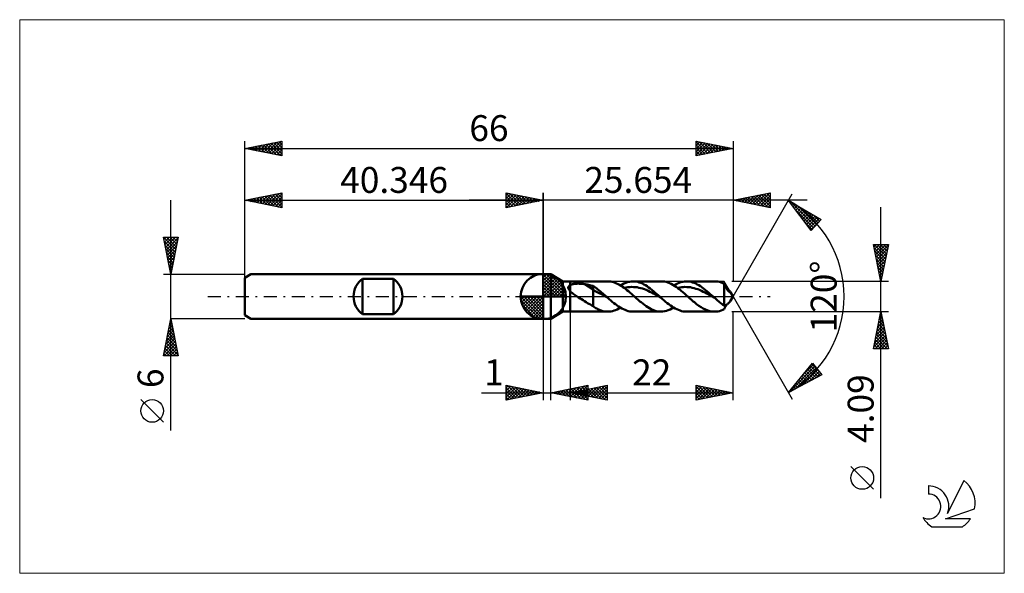
# Model space of a CAD drawing. Units: millimetres. Extents: x -71 to 62, y -37 to 37.
import ezdxf
from ezdxf.enums import TextEntityAlignment as Align

# ---------------------------------------------------------------- set-up
doc = ezdxf.new("R2010")
doc.units = ezdxf.units.MM
doc.header["$LTSCALE"] = 4.45
doc.linetypes.add('LONGDASH_DASH', pattern=[0.85, 0.4, -0.2, 0.05, -0.2])
for name, color, linetype in [('1', 4, 'CONTINUOUS'), ('2', 7, 'CONTINUOUS'), ('4', 2, 'LONGDASH_DASH'), ('CUT', 1, 'CONTINUOUS'), ('INFTOTAL', 9, 'CONTINUOUS'), ('NOCUT', 7, 'CONTINUOUS'), ('SK1', 4, 'CONTINUOUS'), ('SK2', 7, 'CONTINUOUS'), ('SK4', 2, 'LONGDASH_DASH'), ('SK6', 5, 'CONTINUOUS')]:
    doc.layers.add(name, color=color, linetype=linetype)
doc.styles.get("Standard").update_dxf_attribs({"font": 'Monospac821 BT'})

msp = doc.modelspace()

# ---------------------------------------------------------------- linework, layer by layer
at = {"color": 4, "linetype": 'Continuous'}
for p, q in [((0, 2.98), (0.08, 3.06)), ((0, 2.55), (0.47, 3.02)), ((0, 2.98), (2.98, 0)), ((0, 2.12), (0.83, 2.95)), ((0, 1.68), (1.15, 2.84)), ((0, 1.25), (1.45, 2.7)), ((0.38, 3.04), (3.04, 0.38)), ((0.93, 2.92), (2.92, 0.93)), ((0, 2.55), (2.55, 0)), ((0, 0.82), (1.72, 2.53)), ((0, 0.38), (1.96, 2.35)), ((0, 2.12), (2.12, 0)), ((0, 1.68), (1.68, 0)), ((0.05, 0), (2.19, 2.14)), ((0.48, 0), (2.39, 1.91)), ((0.92, 0), (2.57, 1.66)), ((1.35, 0), (2.73, 1.38)), ((1.82, 2.46), (2.46, 1.82)), ((-3.06, -0.08), (-2.98, 0)), ((-3.02, -0.47), (-2.55, 0)), ((-2.95, -0.83), (-2.12, 0)), ((-2.84, -1.15), (-1.68, 0)), ((-2.7, -1.45), (-1.25, 0)), ((-2.65, 0), (0, -2.65)), ((-2.53, -1.72), (-0.82, 0)), ((-2.35, -1.96), (-0.38, 0)), ((-2.21, 0), (0, -2.21)), ((-1.78, 0), (0, -1.78)), ((-1.35, 0), (0, -1.35)), ((-0.92, 0), (0, -0.92)), ((-0.48, 0), (0, -0.48)), ((-0.05, 0), (0, -0.05)), ((0, 1.25), (1.25, 0)), ((0, 0.82), (0.82, 0)), ((0, 0.38), (0.38, 0)), ((1.78, 0), (2.86, 1.08)), ((2.21, 0), (2.97, 0.75)), ((2.65, 0), (3.04, 0.39)), ((-3.06, -0.02), (-0.02, -3.06)), ((-3.02, -0.49), (-0.49, -3.02)), ((-2.86, -1.08), (-1.08, -2.86)), ((-2.14, -2.19), (0, -0.05)), ((-1.91, -2.39), (0, -0.48)), ((-1.66, -2.57), (0, -0.92)), ((-1.38, -2.73), (0, -1.35)), ((-1.08, -2.86), (0, -1.78)), ((-0.75, -2.97), (0, -2.21)), ((-0.39, -3.04), (0, -2.65))]:
    msp.add_line(p, q, dxfattribs=at)
at = {"layer": '1', "color": 4, "linetype": 'CONTINUOUS', "lineweight": 50}
for p, q in [((0, 0), (0, 3.06)), ((0, 3), (1, 3)), ((0, -3), (0, 3)), ((2.65, 2.04), (1, 3)), ((1, -3), (1, 3)), ((2.65, 2.04), (3.65, 2.04)), ((2.65, -2.04), (2.65, 2.04)), ((3.4, 1.31), (3.41, 1.34)), ((3.41, 1.34), (3.43, 1.36)), ((3.43, 1.36), (3.44, 1.39)), ((3.44, 1.39), (3.46, 1.41)), ((3.46, 1.41), (3.49, 1.44)), ((3.49, 1.44), (3.51, 1.46)), ((3.51, 1.46), (3.54, 1.48)), ((3.54, 1.48), (3.56, 1.5)), ((3.56, 1.5), (3.59, 1.52)), ((3.59, 1.52), (3.62, 1.53)), ((3.62, 1.53), (3.65, 1.55)), ((3.65, 2.04), (8.71, 2.04)), ((3.65, -2.04), (3.65, 2.04)), ((3.65, 1.55), (3.72, 1.58)), ((3.72, 1.58), (3.79, 1.61)), ((3.79, 1.61), (3.87, 1.63)), ((3.87, 1.63), (3.95, 1.65)), ((3.95, 1.65), (4.04, 1.67)), ((4.04, 1.67), (4.13, 1.69)), ((4.13, 1.69), (4.23, 1.7)), ((4.23, 1.7), (4.33, 1.72)), ((4.33, 1.72), (4.44, 1.72)), ((4.44, 1.72), (4.55, 1.73)), ((4.55, 1.73), (4.67, 1.74)), ((4.67, 1.74), (4.79, 1.74)), ((4.91, 1.73), (4.79, 1.74)), ((5.03, 1.73), (4.91, 1.73)), ((5.15, 1.72), (5.03, 1.73)), ((5.27, 1.71), (5.15, 1.72)), ((5.39, 1.7), (5.27, 1.71)), ((5.51, 1.68), (5.39, 1.7)), ((5.63, 1.66), (5.51, 1.68)), ((6.75, 0.96), (5.63, 1.66)), ((5.79, 1.63), (5.63, 1.66)), ((5.95, 1.6), (5.79, 1.63)), ((6.11, 1.57), (5.95, 1.6)), ((6.27, 1.54), (6.11, 1.57)), ((6.43, 1.5), (6.27, 1.54)), ((6.59, 1.46), (6.43, 1.5)), ((6.75, 1.42), (6.59, 1.46)), ((6.91, 1.32), (6.75, 1.42)), ((6.75, -1.3), (6.75, 1.42)), ((8.91, 2.04), (8.71, 2.04)), ((9.11, 2.01), (8.91, 2.04)), ((9.31, 1.98), (9.11, 2.01)), ((9.51, 1.92), (9.31, 1.98)), ((9.71, 1.85), (9.51, 1.92)), ((9.91, 1.77), (9.71, 1.85)), ((10.11, 1.67), (9.91, 1.77)), ((10.32, 1.57), (10.11, 1.67)), ((10.52, 1.45), (10.32, 1.57)), ((10.42, 1.51), (10.66, 1.64)), ((10.71, 1.31), (10.52, 1.45)), ((10.66, 1.64), (10.9, 1.76)), ((10.9, 1.76), (11.15, 1.86)), ((11.15, 1.86), (11.39, 1.94)), ((11.39, 1.94), (11.64, 2)), ((11.64, 2), (11.88, 2.03)), ((11.88, 2.03), (12.12, 2.04)), ((12.33, 2.04), (12.12, 2.04)), ((12.12, 2.04), (15.92, 2.04)), ((12.55, 2.01), (12.33, 2.04)), ((12.76, 1.97), (12.55, 2.01)), ((12.97, 1.91), (12.76, 1.97)), ((13.18, 1.83), (12.97, 1.91)), ((13.4, 1.74), (13.18, 1.83)), ((13.61, 1.63), (13.4, 1.74)), ((13.82, 1.51), (13.61, 1.63)), ((14.03, 1.38), (13.82, 1.51)), ((14.24, 1.23), (14.03, 1.38)), ((16.15, 2.04), (15.92, 2.04)), ((16.38, 2.01), (16.15, 2.04)), ((16.6, 1.96), (16.38, 2.01)), ((16.83, 1.89), (16.6, 1.96)), ((17.05, 1.8), (16.83, 1.89)), ((17.28, 1.7), (17.05, 1.8)), ((17.5, 1.58), (17.28, 1.7)), ((17.73, 1.45), (17.5, 1.58)), ((17.63, 1.51), (17.88, 1.64)), ((17.95, 1.3), (17.73, 1.45)), ((17.88, 1.64), (18.12, 1.76)), ((18.12, 1.76), (18.36, 1.86)), ((18.36, 1.86), (18.61, 1.94)), ((18.61, 1.94), (18.85, 2)), ((18.85, 2), (19.09, 2.03)), ((19.09, 2.03), (19.34, 2.04)), ((19.55, 2.04), (19.34, 2.04)), ((19.34, 2.04), (23.14, 2.04)), ((19.76, 2.01), (19.55, 2.04)), ((19.97, 1.97), (19.76, 2.01)), ((20.19, 1.91), (19.97, 1.97)), ((20.4, 1.83), (20.19, 1.91)), ((20.61, 1.74), (20.4, 1.83)), ((20.82, 1.63), (20.61, 1.74)), ((21.04, 1.51), (20.82, 1.63)), ((21.25, 1.38), (21.04, 1.51)), ((21.46, 1.23), (21.25, 1.38)), ((23.36, 2.04), (23.13, 2.04)), ((23.58, 2.01), (23.36, 2.04)), ((23.81, 1.96), (23.58, 2.01)), ((24.03, 1.89), (23.81, 1.96)), ((24.25, 1.81), (24.03, 1.89)), ((24.47, 1.71), (24.25, 1.81)), ((24.5, 1.65), (24.47, 1.71)), ((24.47, -1.26), (24.47, 1.71)), ((24.53, 1.59), (24.5, 1.65)), ((24.55, 1.53), (24.53, 1.59)), ((24.58, 1.47), (24.55, 1.53)), ((24.6, 1.42), (24.58, 1.47)), ((24.63, 1.36), (24.6, 1.42)), ((24.66, 1.31), (24.63, 1.36)), ((0, 0), (-3.06, 0)), ((0, 0), (3.06, 0)), ((0, -3.06), (0, 0)), ((3.38, 1.25), (3.39, 1.28)), ((3.38, 1.22), (3.38, 1.25)), ((3.38, 1.19), (3.38, 1.22)), ((3.38, 1.15), (3.38, 1.19)), ((3.38, 1.12), (3.38, 1.15)), ((3.39, 1.09), (3.38, 1.12)), ((3.39, 1.28), (3.4, 1.31)), ((3.4, 1.06), (3.39, 1.09)), ((3.41, 1.03), (3.4, 1.06)), ((3.43, 0.99), (3.41, 1.03)), ((3.45, 0.96), (3.43, 0.99)), ((3.46, 0.93), (3.45, 0.96)), ((3.48, 0.9), (3.46, 0.93)), ((3.5, 0.87), (3.48, 0.9)), ((3.53, 0.84), (3.5, 0.87)), ((3.55, 0.81), (3.53, 0.84)), ((3.58, 0.78), (3.55, 0.81)), ((3.6, 0.75), (3.58, 0.78)), ((3.63, 0.72), (3.6, 0.75)), ((3.65, 0.69), (3.63, 0.72)), ((3.77, 0.58), (3.65, 0.69)), ((3.89, 0.48), (3.77, 0.58)), ((4.02, 0.38), (3.89, 0.48)), ((4.16, 0.28), (4.02, 0.38)), ((4.3, 0.18), (4.16, 0.28)), ((4.43, 0.09), (4.3, 0.18)), ((4.57, 0), (4.43, 0.09)), ((4.77, -0.13), (4.57, 0)), ((7.02, 0.71), (6.75, 0.96)), ((7.07, 1.2), (6.91, 1.32)), ((7.3, 0.59), (7.02, 0.71)), ((7.23, 1.08), (7.07, 1.2)), ((7.39, 0.96), (7.23, 1.08)), ((7.57, 0.47), (7.3, 0.59)), ((7.55, 0.83), (7.39, 0.96)), ((7.71, 0.7), (7.55, 0.83)), ((7.85, 0.32), (7.57, 0.47)), ((7.87, 0.56), (7.71, 0.7)), ((8.13, 0.16), (7.85, 0.32)), ((8.03, 0.42), (7.87, 0.56)), ((8.19, 0.28), (8.03, 0.42)), ((8.4, 0.01), (8.13, 0.16)), ((8.35, 0.14), (8.19, 0.28)), ((8.51, 0), (8.35, 0.14)), ((8.68, -0.15), (8.4, 0.01)), ((8.54, -0.02), (8.51, 0)), ((10.91, 1.17), (10.71, 1.31)), ((11.11, 1.02), (10.91, 1.17)), ((10.95, 1.15), (11.2, 1.2)), ((11.31, 0.87), (11.11, 1.02)), ((11.2, 1.2), (11.44, 1.25)), ((11.51, 0.7), (11.31, 0.87)), ((11.44, 1.25), (11.69, 1.28)), ((11.72, 0.53), (11.51, 0.7)), ((11.69, 1.28), (11.94, 1.29)), ((11.92, 0.36), (11.72, 0.53)), ((12.12, 0.18), (11.92, 0.36)), ((12.19, 1.28), (11.94, 1.29)), ((12.32, 0), (12.12, 0.18)), ((12.43, 1.27), (12.19, 1.28)), ((12.47, -0.13), (12.32, 0)), ((12.68, 1.24), (12.43, 1.27)), ((12.93, 1.19), (12.68, 1.24)), ((13.17, 1.13), (12.93, 1.19)), ((13.42, 1.06), (13.17, 1.13)), ((13.67, 0.97), (13.42, 1.06)), ((13.92, 0.88), (13.67, 0.97)), ((14.16, 0.77), (13.92, 0.88)), ((14.41, 0.65), (14.16, 0.77)), ((14.46, 1.08), (14.24, 1.23)), ((14.66, 0.53), (14.41, 0.65)), ((14.67, 0.91), (14.46, 1.08)), ((14.91, 0.4), (14.66, 0.53)), ((14.88, 0.74), (14.67, 0.91)), ((15.09, 0.56), (14.88, 0.74)), ((15.15, 0.27), (14.91, 0.4)), ((15.31, 0.38), (15.09, 0.56)), ((15.4, 0.13), (15.15, 0.27)), ((15.52, 0.19), (15.31, 0.38)), ((15.65, -0.01), (15.4, 0.13)), ((15.73, 0), (15.52, 0.19)), ((15.76, -0.02), (15.73, 0)), ((18.18, 1.14), (17.95, 1.3)), ((18.16, 1.15), (18.41, 1.2)), ((18.4, 0.97), (18.18, 1.14)), ((18.63, 0.78), (18.4, 0.97)), ((18.41, 1.2), (18.66, 1.25)), ((18.86, 0.59), (18.63, 0.78)), ((18.66, 1.25), (18.91, 1.28)), ((19.08, 0.4), (18.86, 0.59)), ((18.91, 1.28), (19.15, 1.29)), ((19.31, 0.2), (19.08, 0.4)), ((19.4, 1.28), (19.15, 1.29)), ((19.53, 0), (19.31, 0.2)), ((19.65, 1.27), (19.4, 1.28)), ((19.68, -0.13), (19.53, 0)), ((19.89, 1.24), (19.65, 1.27)), ((20.14, 1.19), (19.89, 1.24)), ((20.39, 1.13), (20.14, 1.19)), ((20.64, 1.05), (20.39, 1.13)), ((20.88, 0.97), (20.64, 1.05)), ((21.13, 0.88), (20.88, 0.97)), ((21.38, 0.77), (21.13, 0.88)), ((21.63, 0.65), (21.38, 0.77)), ((21.67, 1.08), (21.46, 1.23)), ((21.87, 0.53), (21.63, 0.65)), ((21.88, 0.91), (21.67, 1.08)), ((22.12, 0.4), (21.87, 0.53)), ((22.1, 0.74), (21.88, 0.91)), ((22.31, 0.56), (22.1, 0.74)), ((22.37, 0.27), (22.12, 0.4)), ((22.52, 0.38), (22.31, 0.56)), ((22.62, 0.13), (22.37, 0.27)), ((22.73, 0.19), (22.52, 0.38)), ((22.86, -0.01), (22.62, 0.13)), ((22.95, 0), (22.73, 0.19)), ((22.97, -0.02), (22.95, 0)), ((24.69, 1.25), (24.66, 1.31)), ((24.71, 1.2), (24.69, 1.25)), ((24.74, 1.14), (24.71, 1.2)), ((24.77, 1.09), (24.74, 1.14)), ((24.77, 1.12), (24.75, 1.13)), ((24.8, 1.1), (24.77, 1.12)), ((24.8, 1.04), (24.77, 1.09)), ((24.83, 1.08), (24.8, 1.1)), ((24.83, 0.99), (24.8, 1.04)), ((24.85, 1.05), (24.83, 1.08)), ((24.86, 0.95), (24.83, 0.99)), ((24.84, 0.98), (24.85, 0.99)), ((24.88, 1.03), (24.85, 1.05)), ((24.85, 0.99), (24.86, 0.99)), ((24.86, 0.99), (24.87, 0.99)), ((24.89, 0.9), (24.86, 0.95)), ((24.87, 0.99), (24.89, 1)), ((24.91, 1.01), (24.88, 1.03)), ((24.89, 1), (24.9, 1)), ((24.92, 0.86), (24.89, 0.9)), ((24.9, 1), (24.91, 1.01)), ((24.97, 0.95), (24.91, 1.01)), ((24.95, 0.81), (24.92, 0.86)), ((24.98, 0.77), (24.95, 0.81)), ((25.04, 0.9), (24.97, 0.95)), ((25.01, 0.74), (24.98, 0.77)), ((25.04, 0.7), (25.01, 0.74)), ((25.1, 0.84), (25.04, 0.9)), ((25.07, 0.67), (25.04, 0.7)), ((25.1, 0.65), (25.07, 0.67)), ((25.16, 0.78), (25.1, 0.84)), ((25.12, 0.63), (25.1, 0.65)), ((25.15, 0.61), (25.12, 0.63)), ((25.18, 0.59), (25.15, 0.61)), ((25.22, 0.73), (25.16, 0.78)), ((25.2, 0.58), (25.18, 0.59)), ((25.22, 0.57), (25.2, 0.58)), ((25.26, 0.68), (25.22, 0.73)), ((25.24, 0.57), (25.22, 0.57)), ((25.26, 0.56), (25.24, 0.57)), ((25.28, 0.64), (25.26, 0.68)), ((25.26, 0.56), (25.28, 0.57)), ((25.3, 0.61), (25.28, 0.64)), ((25.65, 0), (25.28, 0.64)), ((25.28, 0.57), (25.29, 0.57)), ((25.28, -0.64), (25.65, 0)), ((25.29, 0.57), (25.3, 0.59)), ((25.3, 0.59), (25.3, 0.61)), ((4.98, -0.26), (4.77, -0.13)), ((5.18, -0.38), (4.98, -0.26)), ((5.38, -0.51), (5.18, -0.38)), ((5.58, -0.63), (5.38, -0.51)), ((5.78, -0.76), (5.58, -0.63)), ((5.98, -0.88), (5.78, -0.76)), ((6.17, -0.99), (5.98, -0.88)), ((6.36, -1.1), (6.17, -0.99)), ((6.55, -1.21), (6.36, -1.1)), ((6.75, -1.3), (6.55, -1.21)), ((6.85, -1.4), (6.75, -1.3)), ((8.57, -0.05), (8.54, -0.02)), ((8.6, -0.07), (8.57, -0.05)), ((8.62, -0.1), (8.6, -0.07)), ((8.65, -0.12), (8.62, -0.1)), ((8.68, -0.14), (8.65, -0.12)), ((8.89, -0.34), (8.68, -0.14)), ((9.11, -0.52), (8.89, -0.34)), ((9.32, -0.71), (9.11, -0.52)), ((9.54, -0.88), (9.32, -0.71)), ((9.75, -1.05), (9.54, -0.88)), ((9.97, -1.21), (9.75, -1.05)), ((10.18, -1.36), (9.97, -1.21)), ((12.62, -0.27), (12.47, -0.13)), ((12.77, -0.4), (12.62, -0.27)), ((12.92, -0.53), (12.77, -0.4)), ((13.07, -0.66), (12.92, -0.53)), ((13.22, -0.78), (13.07, -0.66)), ((13.44, -0.96), (13.22, -0.78)), ((13.67, -1.13), (13.44, -0.96)), ((13.89, -1.29), (13.67, -1.13)), ((14.12, -1.44), (13.89, -1.29)), ((15.9, -0.15), (15.65, -0.01)), ((15.79, -0.05), (15.76, -0.02)), ((15.81, -0.07), (15.79, -0.05)), ((15.84, -0.1), (15.81, -0.07)), ((15.87, -0.12), (15.84, -0.1)), ((15.9, -0.15), (15.87, -0.12)), ((16.11, -0.34), (15.9, -0.15)), ((16.33, -0.52), (16.11, -0.34)), ((16.54, -0.71), (16.33, -0.52)), ((16.76, -0.88), (16.54, -0.71)), ((16.97, -1.05), (16.76, -0.88)), ((17.19, -1.21), (16.97, -1.05)), ((17.4, -1.36), (17.19, -1.21)), ((19.83, -0.27), (19.68, -0.13)), ((19.98, -0.4), (19.83, -0.27)), ((20.13, -0.53), (19.98, -0.4)), ((20.28, -0.66), (20.13, -0.53)), ((20.43, -0.78), (20.28, -0.66)), ((20.73, -1.02), (20.43, -0.78)), ((21.03, -1.24), (20.73, -1.02)), ((21.33, -1.44), (21.03, -1.24)), ((23.11, -0.15), (22.86, -0.01)), ((23, -0.05), (22.97, -0.02)), ((23.03, -0.07), (23, -0.05)), ((23.05, -0.1), (23.03, -0.07)), ((23.08, -0.12), (23.05, -0.1)), ((23.11, -0.15), (23.08, -0.12)), ((23.26, -0.28), (23.11, -0.15)), ((23.41, -0.41), (23.26, -0.28)), ((23.56, -0.54), (23.41, -0.41)), ((23.72, -0.67), (23.56, -0.54)), ((23.87, -0.8), (23.72, -0.67)), ((24.02, -0.92), (23.87, -0.8)), ((24.17, -1.04), (24.02, -0.92)), ((24.32, -1.15), (24.17, -1.04)), ((24.47, -1.26), (24.32, -1.15)), ((24.47, -1.26), (24.53, -1.24)), ((24.53, -1.24), (24.6, -1.22)), ((24.6, -1.22), (24.66, -1.19)), ((24.62, -1.38), (24.65, -1.32)), ((24.65, -1.32), (24.68, -1.25)), ((24.66, -1.19), (24.72, -1.15)), ((24.68, -1.25), (24.72, -1.19)), ((24.72, -1.15), (24.78, -1.11)), ((24.72, -1.19), (24.75, -1.13)), ((24.78, -1.11), (24.85, -1.06)), ((24.85, -1.06), (24.91, -1.01)), ((24.91, -1.01), (24.97, -0.95)), ((24.97, -0.95), (25.04, -0.9)), ((25.04, -0.9), (25.1, -0.84)), ((25.1, -0.84), (25.16, -0.78)), ((25.16, -0.78), (25.22, -0.73)), ((25.22, -0.73), (25.26, -0.68)), ((25.26, -0.68), (25.28, -0.64)), ((1, -3), (2.65, -2.04)), ((2.65, -2.04), (3.65, -2.04)), ((8.71, -2.04), (3.65, -2.04)), ((6.96, -1.49), (6.85, -1.4)), ((7.08, -1.56), (6.96, -1.49)), ((7.22, -1.64), (7.08, -1.56)), ((7.37, -1.71), (7.22, -1.64)), ((7.59, -1.81), (7.37, -1.71)), ((7.81, -1.89), (7.59, -1.81)), ((8.04, -1.96), (7.81, -1.89)), ((8.26, -2.01), (8.04, -1.96)), ((8.49, -2.04), (8.26, -2.01)), ((8.71, -2.04), (8.49, -2.04)), ((8.71, -2.04), (8.92, -2.04)), ((8.92, -2.04), (9.14, -2.01)), ((9.14, -2.01), (9.35, -1.97)), ((9.35, -1.97), (9.56, -1.91)), ((9.56, -1.91), (9.78, -1.83)), ((9.78, -1.83), (9.99, -1.74)), ((9.99, -1.74), (10.2, -1.63)), ((10.4, -1.5), (10.18, -1.36)), ((10.2, -1.63), (10.42, -1.51)), ((10.62, -1.62), (10.4, -1.5)), ((10.83, -1.73), (10.62, -1.62)), ((11.05, -1.82), (10.83, -1.73)), ((11.26, -1.9), (11.05, -1.82)), ((11.48, -1.96), (11.26, -1.9)), ((11.69, -2.01), (11.48, -1.96)), ((11.91, -2.04), (11.69, -2.01)), ((12.12, -2.04), (11.91, -2.04)), ((15.92, -2.04), (12.12, -2.04)), ((14.34, -1.58), (14.12, -1.44)), ((14.57, -1.7), (14.34, -1.58)), ((14.79, -1.8), (14.57, -1.7)), ((15.02, -1.89), (14.79, -1.8)), ((15.25, -1.96), (15.02, -1.89)), ((15.47, -2.01), (15.25, -1.96)), ((15.7, -2.04), (15.47, -2.01)), ((15.92, -2.04), (15.7, -2.04)), ((15.92, -2.04), (16.17, -2.03)), ((16.17, -2.03), (16.41, -2)), ((16.41, -2), (16.66, -1.94)), ((16.66, -1.94), (16.9, -1.86)), ((16.9, -1.86), (17.14, -1.76)), ((17.14, -1.76), (17.39, -1.64)), ((17.39, -1.64), (17.63, -1.51)), ((17.62, -1.5), (17.4, -1.36)), ((17.83, -1.62), (17.62, -1.5)), ((18.05, -1.73), (17.83, -1.62)), ((18.26, -1.82), (18.05, -1.73)), ((18.48, -1.9), (18.26, -1.82)), ((18.69, -1.96), (18.48, -1.9)), ((18.91, -2.01), (18.69, -1.96)), ((19.12, -2.04), (18.91, -2.01)), ((19.34, -2.04), (19.12, -2.04)), ((23.14, -2.04), (19.34, -2.04)), ((21.63, -1.62), (21.33, -1.44)), ((21.93, -1.77), (21.63, -1.62)), ((22.23, -1.89), (21.93, -1.77)), ((22.53, -1.97), (22.23, -1.89)), ((22.83, -2.03), (22.53, -1.97)), ((23.13, -2.04), (22.83, -2.03)), ((23.13, -2.04), (23.36, -2.04)), ((23.36, -2.04), (23.58, -2.01)), ((23.58, -2.01), (23.81, -1.96)), ((23.81, -1.96), (24.03, -1.89)), ((24.03, -1.89), (24.25, -1.81)), ((24.25, -1.81), (24.47, -1.71)), ((24.47, -1.71), (24.5, -1.64)), ((24.5, -1.64), (24.53, -1.57)), ((24.53, -1.57), (24.56, -1.51)), ((24.56, -1.51), (24.59, -1.44)), ((24.59, -1.44), (24.62, -1.38)), ((0, -3), (1, -3))]:
    msp.add_line(p, q, dxfattribs=at)
for start, end in [(90, 180), (0, 90), (180, 270), (270, 0)]:
    msp.add_arc((0, 0), 3.06, start, end, dxfattribs=at)
at = {"layer": '2', "color": 7, "linetype": 'CONTINUOUS', "lineweight": 25}
for p, q in [((-5, 12), (-5, 14)), ((-5, 14), (0, 13)), ((-5, 13.67), (-4.72, 13.94)), ((-5, 13.91), (-3.41, 12.32)), ((-5, 13.24), (-4.37, 13.87)), ((-5, 12.82), (-4.02, 13.8)), ((-5, 12.39), (-3.66, 13.73)), ((-5, 13.49), (-3.76, 12.25)), ((-4.96, 12.01), (-3.31, 13.66)), ((-4.58, 13.92), (-3.06, 12.39)), ((-4.43, 12.11), (-2.96, 13.59)), ((-4.05, 13.81), (-2.7, 12.46)), ((-3.9, 12.22), (-2.6, 13.52)), ((-3.52, 13.7), (-2.35, 12.53)), ((-3.37, 12.33), (-2.25, 13.45)), ((-2.99, 13.6), (-1.99, 12.6)), ((-2.84, 12.43), (-1.89, 13.38)), ((-2.46, 13.49), (-1.64, 12.67)), ((-1.93, 13.39), (-1.29, 12.74)), ((0, 0), (0, 14)), ((25.65, 14), (25.65, 2.04)), ((25.65, 13), (30.65, 14)), ((25.65, 0), (33.65, 13.86)), ((26.84, 12.76), (27.43, 13.36)), ((27.19, 12.69), (27.96, 13.46)), ((27.38, 13.35), (28.25, 12.48)), ((27.55, 12.62), (28.49, 13.57)), ((27.74, 13.42), (28.78, 12.38)), ((27.9, 12.55), (29.03, 13.67)), ((28.09, 13.49), (29.31, 12.27)), ((28.25, 12.48), (29.56, 13.78)), ((28.44, 13.56), (29.84, 12.16)), ((28.61, 12.41), (30.09, 13.89)), ((28.8, 13.63), (30.37, 12.06)), ((28.96, 12.34), (30.62, 13.99)), ((29.15, 13.7), (30.65, 12.2)), ((29.32, 12.27), (30.65, 13.61)), ((29.5, 13.77), (30.65, 12.62)), ((29.86, 13.84), (30.65, 13.05)), ((30.21, 13.91), (30.65, 13.47)), ((30.57, 13.98), (30.65, 13.89)), ((30.65, 14), (30.65, 12)), ((35.65, 13), (-10, 13)), ((-5, 13.06), (-4.12, 12.18)), ((0, 13), (-5, 12)), ((-5, 12.64), (-4.47, 12.11)), ((-5, 12.21), (-4.82, 12.04)), ((-2.31, 12.54), (-1.54, 13.31)), ((-1.78, 12.64), (-1.19, 13.24)), ((-1.4, 13.28), (-0.93, 12.81)), ((-1.25, 12.75), (-0.83, 13.17)), ((-0.87, 13.17), (-0.58, 12.88)), ((-0.72, 12.86), (-0.48, 13.1)), ((-0.34, 13.07), (-0.23, 12.95)), ((-0.19, 12.96), (-0.13, 13.03)), ((30.65, 12), (25.65, 13)), ((25.78, 12.97), (25.84, 13.04)), ((25.97, 13.06), (26.13, 12.91)), ((26.13, 12.9), (26.37, 13.14)), ((26.32, 13.13), (26.66, 12.8)), ((26.49, 12.83), (26.9, 13.25)), ((26.68, 13.2), (27.19, 12.69)), ((27.03, 13.28), (27.72, 12.59)), ((29.67, 12.2), (30.65, 13.18)), ((30.02, 12.13), (30.65, 12.76)), ((30.38, 12.06), (30.65, 12.33)), ((33.15, 12.99), (37.54, 10.39)), ((36.2, 8.9), (33.15, 12.99)), ((33.24, 12.87), (33.28, 12.91)), ((33.4, 12.84), (36.74, 9.5)), ((33.42, 12.63), (33.55, 12.76)), ((33.6, 12.39), (33.81, 12.6)), ((33.78, 12.14), (34.08, 12.44)), ((33.97, 11.9), (34.35, 12.28)), ((34.15, 11.66), (34.61, 12.12)), ((34.44, 12.22), (36.94, 9.73)), ((45.65, -27.26), (45.65, 12.05)), ((34.1, 11.72), (36.54, 9.28)), ((34.33, 11.41), (34.88, 11.97)), ((34.51, 11.17), (35.15, 11.81)), ((34.69, 10.93), (35.41, 11.65)), ((34.87, 10.69), (35.68, 11.49)), ((35.05, 10.44), (35.94, 11.33)), ((35.23, 10.2), (36.21, 11.18)), ((35.42, 9.96), (36.48, 11.02)), ((35.49, 11.6), (37.14, 9.95)), ((35.6, 9.71), (36.74, 10.86)), ((35.78, 9.47), (37.01, 10.7)), ((36.53, 10.99), (37.35, 10.17)), ((35.34, 10.06), (36.34, 9.06)), ((35.96, 9.23), (37.28, 10.54)), ((36.14, 8.98), (37.49, 10.33)), ((37.54, 10.39), (36.2, 8.9)), ((45.65, 2.04), (44.65, 7.04)), ((44.65, 7.04), (46.65, 7.04)), ((44.72, 6.73), (45.03, 7.04)), ((44.72, 7.04), (46.33, 5.43)), ((44.79, 6.38), (45.46, 7.04)), ((44.86, 6.02), (45.88, 7.04)), ((44.93, 5.67), (46.3, 7.04)), ((45, 5.32), (46.64, 6.95)), ((45.14, 7.04), (46.4, 5.78)), ((45.56, 7.04), (46.47, 6.14)), ((46.65, 7.04), (45.65, 2.04)), ((45.99, 7.04), (46.54, 6.49)), ((46.41, 7.04), (46.61, 6.84)), ((44.74, 6.59), (46.26, 5.08)), ((44.85, 6.06), (46.19, 4.72)), ((44.96, 5.53), (46.12, 4.37)), ((45.07, 4.96), (46.53, 6.42)), ((45.14, 4.61), (46.42, 5.89)), ((45.21, 4.26), (46.32, 5.36)), ((45.06, 5), (46.05, 4.02)), ((45.17, 4.47), (45.98, 3.66)), ((45.28, 3.9), (46.21, 4.83)), ((45.35, 3.55), (46.11, 4.3)), ((45.28, 3.94), (45.91, 3.31)), ((45.38, 3.41), (45.84, 2.95)), ((45.42, 3.19), (46, 3.77)), ((45.49, 2.84), (45.89, 3.24)), ((45.49, 2.88), (45.77, 2.6)), ((45.57, 2.49), (45.79, 2.71)), ((46.65, 2.04), (25.47, 2.04)), ((45.59, 2.35), (45.69, 2.25)), ((45.64, 2.13), (45.68, 2.18)), ((25.65, 0), (33.65, -13.86)), ((3.65, -2.04), (3.65, -14)), ((25.47, -2.04), (46.65, -2.04)), ((25.65, -14), (25.65, -2.04)), ((44.65, -7.05), (45.65, -2.04)), ((45.55, -2.55), (45.72, -2.38)), ((45.6, -2.32), (45.74, -2.46)), ((45.65, -2.04), (46.65, -7.05)), ((0, -3), (0, -14)), ((1, -14), (1, -3)), ((45.13, -4.67), (46, -3.8)), ((45.23, -4.14), (45.93, -3.44)), ((45.32, -3.74), (46.16, -4.58)), ((45.34, -3.61), (45.86, -3.09)), ((45.39, -3.38), (46.06, -4.05)), ((45.45, -3.08), (45.79, -2.74)), ((45.46, -3.03), (45.95, -3.52)), ((45.53, -2.68), (45.84, -2.99)), ((44.7, -6.8), (46.29, -5.21)), ((44.81, -6.27), (46.22, -4.86)), ((44.92, -5.74), (46.15, -4.51)), ((45.02, -5.2), (46.08, -4.15)), ((45.03, -5.15), (46.59, -6.71)), ((45.1, -4.8), (46.48, -6.17)), ((45.17, -4.44), (46.37, -5.64)), ((45.24, -4.09), (46.27, -5.11)), ((44.75, -6.57), (45.23, -7.05)), ((44.82, -6.21), (45.65, -7.05)), ((44.88, -7.05), (46.36, -5.57)), ((44.89, -5.86), (46.08, -7.05)), ((44.96, -5.51), (46.5, -7.05)), ((45.3, -7.05), (46.43, -5.92)), ((45.73, -7.05), (46.5, -6.27)), ((46.15, -7.05), (46.57, -6.63)), ((46.65, -7.05), (44.65, -7.05)), ((44.68, -6.92), (44.8, -7.05)), ((46.58, -7.05), (46.64, -6.98)), ((33.15, -12.99), (36.37, -9.03)), ((35.06, -10.65), (36.51, -9.2)), ((36.29, -9.13), (37.25, -10.09)), ((36.37, -9.03), (37.64, -10.57)), ((37.64, -10.57), (33.15, -12.99)), ((33.22, -12.91), (36.7, -9.43)), ((34.04, -12.51), (36.89, -9.66)), ((34.96, -12.02), (37.08, -9.9)), ((35.15, -10.54), (36.04, -11.44)), ((35.34, -10.3), (36.32, -11.29)), ((35.53, -10.07), (36.59, -11.14)), ((35.72, -9.84), (36.87, -10.99)), ((35.88, -11.52), (37.27, -10.13)), ((35.91, -9.6), (37.15, -10.84)), ((36.1, -9.37), (37.42, -10.69)), ((36.8, -11.03), (37.47, -10.36)), ((34, -11.94), (34.39, -12.33)), ((34.2, -11.71), (34.66, -12.18)), ((34.39, -11.48), (34.94, -12.03)), ((34.58, -11.24), (35.22, -11.88)), ((34.77, -11.01), (35.49, -11.73)), ((34.96, -10.77), (35.77, -11.58)), ((-8.37, -13), (11, -13)), ((-5, -14), (-5, -12)), ((-5, -12), (0, -13)), ((-5, -12.32), (-4.74, -12.05)), ((-5, -12.74), (-4.38, -12.12)), ((-5, -13.16), (-4.03, -12.19)), ((-5, -13.59), (-3.68, -12.26)), ((-5, -12.32), (-3.6, -13.72)), ((-5, -12.74), (-3.95, -13.79)), ((0, -13), (-5, -14)), ((-5, -13.16), (-4.3, -13.86)), ((-4.98, -14), (-3.32, -12.34)), ((-4.86, -12.03), (-3.24, -13.65)), ((-4.45, -13.89), (-2.97, -12.41)), ((-4.33, -12.13), (-2.89, -13.58)), ((-3.92, -13.78), (-2.62, -12.48)), ((-3.8, -12.24), (-2.54, -13.51)), ((-3.39, -13.68), (-2.26, -12.55)), ((-3.27, -12.35), (-2.18, -13.44)), ((-2.86, -13.57), (-1.91, -12.62)), ((-2.74, -12.45), (-1.83, -13.37)), ((-2.33, -13.47), (-1.55, -12.69)), ((-2.21, -12.56), (-1.48, -13.3)), ((-1.8, -13.36), (-1.2, -12.76)), ((-1.68, -12.66), (-1.12, -13.22)), ((-1.27, -13.25), (-0.85, -12.83)), ((-1.15, -12.77), (-0.77, -13.15)), ((-0.74, -13.15), (-0.49, -12.9)), ((-0.62, -12.88), (-0.41, -13.08)), ((-0.21, -13.04), (-0.14, -12.97)), ((-0.09, -12.98), (-0.06, -13.01)), ((1, -13), (6, -12)), ((6, -14), (1, -13)), ((1.19, -13.04), (1.28, -12.94)), ((1.27, -12.95), (1.4, -13.08)), ((1.54, -13.11), (1.81, -12.84)), ((1.62, -12.88), (1.93, -13.19)), ((1.89, -13.18), (2.34, -12.73)), ((1.97, -12.81), (2.46, -13.29)), ((2.25, -13.25), (2.87, -12.63)), ((2.33, -12.73), (2.99, -13.4)), ((2.6, -13.32), (3.4, -12.52)), ((2.68, -12.66), (3.52, -13.5)), ((2.95, -13.39), (3.93, -12.41)), ((3.03, -12.59), (4.05, -13.61)), ((3.31, -13.46), (4.46, -12.31)), ((3.39, -12.52), (4.58, -13.72)), ((3.65, -13), (8.65, -12)), ((3.65, -13), (25.65, -13)), ((8.65, -14), (3.65, -13)), ((3.66, -13.53), (4.99, -12.2)), ((3.66, -13), (3.66, -13)), ((3.74, -12.45), (5.11, -13.82)), ((3.93, -13.06), (4.07, -12.92)), ((4.01, -12.93), (4.19, -13.11)), ((4.02, -13.6), (5.52, -12.1)), ((4.1, -12.38), (5.64, -13.93)), ((4.28, -13.13), (4.6, -12.81)), ((4.36, -12.86), (4.72, -13.21)), ((4.37, -13.67), (6, -12.04)), ((4.45, -12.31), (6, -13.86)), ((4.64, -13.2), (5.13, -12.7)), ((4.72, -13.74), (6, -12.47)), ((4.72, -12.79), (5.25, -13.32)), ((4.8, -12.24), (6, -13.44)), ((4.99, -13.27), (5.66, -12.6)), ((5.07, -12.72), (5.78, -13.43)), ((5.08, -13.82), (6, -12.89)), ((5.16, -12.17), (6, -13.01)), ((5.35, -13.34), (6.19, -12.49)), ((5.43, -12.65), (6.31, -13.53)), ((5.51, -12.1), (6, -12.59)), ((5.7, -13.41), (6.72, -12.39)), ((5.78, -12.57), (6.84, -13.64)), ((5.86, -12.03), (6, -12.16)), ((6, -12), (6, -14)), ((6.05, -13.48), (7.25, -12.28)), ((6.13, -12.5), (7.37, -13.74)), ((6.41, -13.55), (7.78, -12.17)), ((6.49, -12.43), (7.9, -13.85)), ((6.76, -13.62), (8.31, -12.07)), ((6.84, -12.36), (8.43, -13.96)), ((7.11, -13.69), (8.65, -12.15)), ((7.19, -12.29), (8.65, -13.75)), ((7.47, -13.76), (8.65, -12.58)), ((7.55, -12.22), (8.65, -13.33)), ((7.82, -13.83), (8.65, -13)), ((7.9, -12.15), (8.65, -12.9)), ((8.25, -12.08), (8.65, -12.48)), ((8.61, -12.01), (8.65, -12.06)), ((8.65, -12), (8.65, -14)), ((20.65, -14), (20.65, -12)), ((20.65, -12), (25.65, -13)), ((20.65, -12.09), (20.73, -12.01)), ((20.65, -12.51), (21.08, -12.09)), ((20.65, -12.94), (21.44, -12.16)), ((20.65, -12.17), (22.18, -13.69)), ((20.65, -13.36), (21.79, -12.23)), ((20.65, -13.79), (22.14, -12.3)), ((20.65, -12.59), (21.83, -13.77)), ((25.65, -13), (20.65, -14)), ((20.65, -13.02), (21.47, -13.84)), ((20.92, -13.95), (22.5, -12.37)), ((20.97, -12.06), (22.53, -13.62)), ((21.45, -13.84), (22.85, -12.44)), ((21.5, -12.17), (22.89, -13.55)), ((21.98, -13.74), (23.2, -12.51)), ((22.03, -12.28), (23.24, -13.48)), ((22.51, -13.63), (23.56, -12.58)), ((22.56, -12.38), (23.59, -13.41)), ((23.04, -13.52), (23.91, -12.65)), ((23.09, -12.49), (23.95, -13.34)), ((23.57, -13.42), (24.26, -12.72)), ((23.63, -12.59), (24.3, -13.27)), ((24.1, -13.31), (24.62, -12.79)), ((24.16, -12.7), (24.65, -13.2)), ((24.63, -13.2), (24.97, -12.86)), ((24.69, -12.81), (25.01, -13.13)), ((25.16, -13.1), (25.32, -12.93)), ((25.22, -12.91), (25.36, -13.06)), ((33.24, -12.88), (33.28, -12.92)), ((33.43, -12.65), (33.56, -12.77)), ((33.62, -12.41), (33.84, -12.62)), ((33.81, -12.18), (34.11, -12.47)), ((-5, -13.59), (-4.66, -13.93)), ((5.43, -13.89), (6, -13.32)), ((5.78, -13.96), (6, -13.74)), ((8.17, -13.9), (8.65, -13.42)), ((8.53, -13.97), (8.65, -13.85)), ((20.65, -13.44), (21.12, -13.91)), ((20.65, -13.87), (20.77, -13.98)), ((44.65, -26.05), (41.59, -22.99))]:
    msp.add_line(p, q, dxfattribs=at)
msp.add_circle((43.12, -24.52), 1.53, dxfattribs=at)
msp.add_arc((25.65, 0), 15, 300, 60, dxfattribs=at)
at = {"layer": '4', "color": 2, "linetype": 'LONGDASH_DASH', "lineweight": 25}
msp.add_line((0, 0), (25.65, 0), dxfattribs=at)
at = {"layer": 'CUT', "color": 1, "linetype": 'CONTINUOUS', "lineweight": 25}
for p, q in [((24.47, 2.04), (3.65, 2.04)), ((3.65, 2.04), (3.65, 0)), ((25.65, 0), (24.47, 2.04)), ((3.65, 0), (25.65, 0))]:
    msp.add_line(p, q, dxfattribs=at)
at = {"layer": 'INFTOTAL', "color": 9, "linetype": 'CONTINUOUS', "lineweight": 18}
for p, q in [((62.32, 37.4), (-70.78, 37.4)), ((-70.78, 37.4), (-70.78, -37.4)), ((62.32, -37.4), (62.32, 37.4)), ((-70.78, -37.4), (62.32, -37.4))]:
    msp.add_line(p, q, dxfattribs=at)
at = {"layer": 'NOCUT', "color": 7, "linetype": 'CONTINUOUS', "lineweight": 25}
for p, q in [((0, 0), (0, 3)), ((0, 3), (1, 3)), ((2.65, 2.04), (1, 3)), ((3.65, 2.04), (2.65, 2.04)), ((3.65, 0), (3.65, 2.04)), ((1, 0), (0, 0)), ((1, 0), (3.65, 0))]:
    msp.add_line(p, q, dxfattribs=at)
at = {"layer": 'SK1', "color": 4, "linetype": 'CONTINUOUS', "lineweight": 50}
for p, q in [((-39.55, 3), (-40.35, 2.54)), ((0, 3), (-39.55, 3)), ((-40.35, 2.54), (-40.35, -2.54)), ((-24.45, -2.4), (-24.45, 2.4)), ((-24.45, 2.4), (-20.25, 2.4)), ((-20.25, 2.4), (-20.25, -2.4)), ((-40.35, -2.54), (-39.55, -3)), ((-20.25, -2.4), (-24.45, -2.4)), ((-39.55, -3), (0, -3))]:
    msp.add_line(p, q, dxfattribs=at)
for centre, start, end in [((-22.65, 0), 126.8699, 233.1301), ((-22.05, 0), 306.8699, 53.1301)]:
    msp.add_arc(centre, 3, start, end, dxfattribs=at)
at = {"layer": 'SK2', "color": 7, "linetype": 'CONTINUOUS', "lineweight": 25}
for p, q in [((-40.35, 0), (-40.35, 21)), ((-40.35, 20), (-35.35, 21)), ((-40.35, 20), (25.65, 20)), ((-35.35, 19), (-40.35, 20)), ((-40.32, 20.01), (-40.3, 19.99)), ((-40.26, 19.98), (-40.22, 20.03)), ((-39.96, 20.08), (-39.77, 19.89)), ((-39.91, 19.91), (-39.69, 20.13)), ((-39.61, 20.15), (-39.24, 19.78)), ((-39.56, 19.84), (-39.16, 20.24)), ((-39.26, 20.22), (-38.71, 19.67)), ((-39.2, 19.77), (-38.63, 20.34)), ((-38.9, 20.29), (-38.18, 19.57)), ((-38.85, 19.7), (-38.1, 20.45)), ((-38.55, 20.36), (-37.65, 19.46)), ((-38.49, 19.63), (-37.57, 20.56)), ((-38.2, 20.43), (-37.12, 19.35)), ((-38.14, 19.56), (-37.04, 20.66)), ((-37.84, 20.5), (-36.59, 19.25)), ((-37.79, 19.49), (-36.51, 20.77)), ((-37.49, 20.57), (-36.06, 19.14)), ((-37.43, 19.42), (-35.98, 20.87)), ((-37.13, 20.64), (-35.53, 19.04)), ((-37.08, 19.35), (-35.45, 20.98)), ((-36.78, 20.71), (-35.35, 19.28)), ((-36.73, 19.28), (-35.35, 20.66)), ((-36.43, 20.78), (-35.35, 19.7)), ((-36.37, 19.21), (-35.35, 20.23)), ((-36.07, 20.85), (-35.35, 20.13)), ((-35.72, 20.93), (-35.35, 20.55)), ((-35.37, 21), (-35.35, 20.98)), ((-35.35, 21), (-35.35, 19)), ((20.65, 19), (20.65, 21)), ((20.65, 21), (25.65, 20)), ((20.65, 20.82), (20.81, 20.97)), ((20.65, 20.92), (22.26, 19.32)), ((20.65, 20.39), (21.16, 20.9)), ((20.65, 19.97), (21.51, 20.83)), ((20.65, 19.55), (21.87, 20.76)), ((20.65, 19.12), (22.22, 20.69)), ((20.65, 20.5), (21.9, 19.25)), ((20.65, 20.08), (21.55, 19.18)), ((25.65, 20), (20.65, 19)), ((21.03, 19.08), (22.57, 20.62)), ((21.09, 20.91), (22.61, 19.39)), ((21.56, 19.18), (22.93, 20.55)), ((21.62, 20.81), (22.96, 19.46)), ((22.09, 19.29), (23.28, 20.47)), ((22.15, 20.7), (23.32, 19.53)), ((22.62, 19.39), (23.63, 20.4)), ((22.68, 20.59), (23.67, 19.6)), ((23.15, 19.5), (23.99, 20.33)), ((23.21, 20.49), (24.02, 19.67)), ((23.68, 19.61), (24.34, 20.26)), ((23.74, 20.38), (24.38, 19.74)), ((24.22, 19.71), (24.69, 20.19)), ((24.27, 20.28), (24.73, 19.82)), ((24.75, 19.82), (25.05, 20.12)), ((24.8, 20.17), (25.09, 19.89)), ((25.28, 19.92), (25.4, 20.05)), ((25.33, 20.06), (25.44, 19.96)), ((25.65, 21), (25.65, 2.04)), ((-36.02, 19.13), (-35.35, 19.81)), ((-35.67, 19.06), (-35.35, 19.38)), ((20.65, 19.65), (21.2, 19.11)), ((20.65, 19.23), (20.84, 19.04)), ((-40.35, 13), (-35.35, 14)), ((-39.02, 12.74), (-38.36, 13.4)), ((-38.73, 13.32), (-37.91, 12.51)), ((-38.67, 12.67), (-37.83, 13.5)), ((-38.37, 13.39), (-37.38, 12.41)), ((-38.32, 12.59), (-37.3, 13.61)), ((-38.02, 13.47), (-36.85, 12.3)), ((-37.96, 12.52), (-36.77, 13.71)), ((-37.66, 13.54), (-36.32, 12.2)), ((-37.61, 12.45), (-36.24, 13.82)), ((-37.31, 13.61), (-35.79, 12.09)), ((-37.26, 12.38), (-35.71, 13.93)), ((-36.96, 13.68), (-35.35, 12.07)), ((-36.9, 12.31), (-35.35, 13.87)), ((-36.6, 13.75), (-35.35, 12.49)), ((-36.55, 12.24), (-35.35, 13.44)), ((-36.25, 13.82), (-35.35, 12.91)), ((-35.9, 13.89), (-35.35, 13.34)), ((-35.54, 13.96), (-35.35, 13.76)), ((-35.35, 14), (-35.35, 12)), ((-5, 12), (-5, 14)), ((-5, 14), (0, 13)), ((-5, 13.67), (-4.72, 13.94)), ((-5, 13.91), (-3.41, 12.32)), ((-5, 13.24), (-4.37, 13.87)), ((-5, 12.82), (-4.02, 13.8)), ((-5, 12.39), (-3.66, 13.73)), ((-5, 13.49), (-3.76, 12.25)), ((-4.96, 12.01), (-3.31, 13.66)), ((-4.58, 13.92), (-3.06, 12.39)), ((-4.43, 12.11), (-2.96, 13.59)), ((-4.05, 13.81), (-2.7, 12.46)), ((-3.9, 12.22), (-2.6, 13.52)), ((-3.52, 13.7), (-2.35, 12.53)), ((-3.37, 12.33), (-2.25, 13.45)), ((-2.99, 13.6), (-1.99, 12.6)), ((-2.84, 12.43), (-1.89, 13.38)), ((-2.46, 13.49), (-1.64, 12.67)), ((-1.93, 13.39), (-1.29, 12.74)), ((0, 14), (0, 3)), ((-50.35, -18.11), (-50.35, 13)), ((-40.35, 2.08), (-40.35, 13)), ((-40.35, 13), (0, 13)), ((-35.35, 12), (-40.35, 13)), ((-40.14, 13.04), (-40.04, 12.94)), ((-40.09, 12.95), (-39.95, 13.08)), ((-39.79, 13.11), (-39.51, 12.83)), ((-39.73, 12.88), (-39.42, 13.18)), ((-39.43, 13.18), (-38.98, 12.73)), ((-39.38, 12.81), (-38.89, 13.29)), ((-39.08, 13.25), (-38.45, 12.62)), ((-36.2, 12.17), (-35.35, 13.02)), ((-35.84, 12.1), (-35.35, 12.6)), ((-35.49, 12.03), (-35.35, 12.17)), ((-5, 13.06), (-4.12, 12.18)), ((0, 13), (-5, 12)), ((-5, 12.64), (-4.47, 12.11)), ((-5, 12.21), (-4.82, 12.04)), ((-2.31, 12.54), (-1.54, 13.31)), ((-1.78, 12.64), (-1.19, 13.24)), ((-1.4, 13.28), (-0.93, 12.81)), ((-1.25, 12.75), (-0.83, 13.17)), ((-0.87, 13.17), (-0.58, 12.88)), ((-0.72, 12.86), (-0.48, 13.1)), ((-0.34, 13.07), (-0.23, 12.95)), ((-0.19, 12.96), (-0.13, 13.03)), ((-50.35, 3), (-51.35, 8)), ((-51.35, 8), (-49.35, 8)), ((-51.34, 8), (-49.68, 6.34)), ((-51.28, 7.69), (-50.97, 8)), ((-51.21, 7.34), (-50.55, 8)), ((-51.14, 6.98), (-50.12, 8)), ((-51.07, 6.63), (-49.7, 8)), ((-50.92, 8), (-49.61, 6.69)), ((-50.49, 8), (-49.54, 7.05)), ((-49.35, 8), (-50.35, 3)), ((-50.07, 8), (-49.47, 7.4)), ((-49.64, 8), (-49.4, 7.75)), ((-51.24, 7.48), (-49.75, 5.99)), ((-51.14, 6.95), (-49.82, 5.63)), ((-51, 6.27), (-49.36, 7.91)), ((-50.93, 5.92), (-49.47, 7.38)), ((-50.86, 5.57), (-49.58, 6.85)), ((-51.03, 6.42), (-49.89, 5.28)), ((-50.92, 5.89), (-49.96, 4.92)), ((-50.82, 5.36), (-50.03, 4.57)), ((-50.79, 5.21), (-49.68, 6.32)), ((-50.72, 4.86), (-49.79, 5.79)), ((-50.71, 4.83), (-50.1, 4.22)), ((-50.65, 4.51), (-49.89, 5.26)), ((-50.61, 4.3), (-50.17, 3.86)), ((-50.58, 4.15), (-50, 4.73)), ((-50.51, 3.8), (-50.11, 4.2)), ((-51.35, 3), (-40.35, 3)), ((-50.5, 3.77), (-50.24, 3.51)), ((-50.44, 3.45), (-50.21, 3.67)), ((-50.39, 3.24), (-50.31, 3.16)), ((-50.36, 3.09), (-50.32, 3.14)), ((-51.35, -8), (-50.35, -3)), ((-50.62, -4.38), (-50.16, -3.92)), ((-50.52, -3.85), (-50.23, -3.56)), ((-50.51, -3.8), (-50.11, -4.2)), ((-50.44, -3.45), (-50.21, -3.67)), ((-50.41, -3.32), (-50.3, -3.21)), ((-50.36, -3.09), (-50.32, -3.14)), ((-40.35, -3), (-50.35, -3)), ((-50.35, -3), (-49.35, -8)), ((-50.94, -5.97), (-49.95, -4.98)), ((-50.83, -5.44), (-50.02, -4.62)), ((-50.79, -5.22), (-49.68, -6.32)), ((-50.73, -4.91), (-50.09, -4.27)), ((-50.72, -4.86), (-49.79, -5.79)), ((-50.65, -4.51), (-49.89, -5.26)), ((-50.58, -4.16), (-50, -4.73)), ((-51.27, -8), (-49.67, -6.39)), ((-51.26, -7.56), (-49.74, -6.04)), ((-51.15, -7.03), (-49.81, -5.69)), ((-51.07, -6.63), (-49.7, -8)), ((-51.05, -6.5), (-49.88, -5.33)), ((-51, -6.28), (-49.36, -7.92)), ((-50.93, -5.92), (-49.47, -7.39)), ((-50.86, -5.57), (-49.58, -6.85)), ((-51.28, -7.69), (-50.98, -8)), ((-51.21, -7.34), (-50.55, -8)), ((-51.14, -6.98), (-50.13, -8)), ((-50.85, -8), (-49.6, -6.75)), ((-50.43, -8), (-49.53, -7.1)), ((-50, -8), (-49.46, -7.45)), ((-49.58, -8), (-49.38, -7.81)), ((-49.35, -8), (-51.35, -8)), ((-51.35, -16.99), (-54.41, -13.93))]:
    msp.add_line(p, q, dxfattribs=at)
msp.add_circle((-52.88, -15.46), 1.53, dxfattribs=at)
at = {"layer": 'SK4', "color": 2, "linetype": 'LONGDASH_DASH', "lineweight": 25}
msp.add_line((-45.35, 0), (30.65, 0), dxfattribs=at)
at = {"layer": 'SK6', "color": 5, "linetype": 'CONTINUOUS', "lineweight": 25}
for p, q in [((56.84, -24.88), (54.65, -29.34)), ((52.05, -25.58), (52.05, -26.69)), ((54.39, -30.04), (58.31, -28.68)), ((57.75, -30.04), (54.39, -30.04)), ((52.51, -31.12), (56.65, -31.12))]:
    msp.add_line(p, q, dxfattribs=at)
for centre, radius, start, end in [((54.58, -27.93), 3.8, 348.7239, 53.4691), ((52.07, -28.35), 2.76, 338.9379, 90.4446), ((52.06, -28.37), 1.68, 243.4215, 90.3602), ((54.58, -27.93), 3.8, 210.5484, 236.978), ((54.58, -27.93), 3.8, 303.022, 326.3732)]:
    msp.add_arc(centre, radius, start, end, dxfattribs=at)

# ---------------------------------------------------------------- texts
at = {"layer": '2', "color": 7, "linetype": 'CONTINUOUS', "lineweight": 25}
for s, p in [('25.654', (12.83, 14)), ('1', (-6.68, -12)), ('22', (14.65, -12))]:
    msp.add_text(s, height=3.5, dxfattribs=at).set_placement(p, align=Align.CENTER)
for s, p in [('120°', (39.65, 0)), ('4.09', (44.65, -15.15))]:
    msp.add_text(s, height=3.5, rotation=90, dxfattribs=at).set_placement(p, align=Align.CENTER)
at = {"layer": 'SK2', "color": 7, "linetype": 'CONTINUOUS', "lineweight": 25}
for s, p in [('66', (-7.35, 21)), ('40.346', (-20.17, 14))]:
    msp.add_text(s, height=3.5, dxfattribs=at).set_placement(p, align=Align.CENTER)
msp.add_text('6', height=3.5, rotation=90, dxfattribs=at).set_placement((-51.35, -11.05), align=Align.CENTER)

doc.saveas('drawing.dxf')
